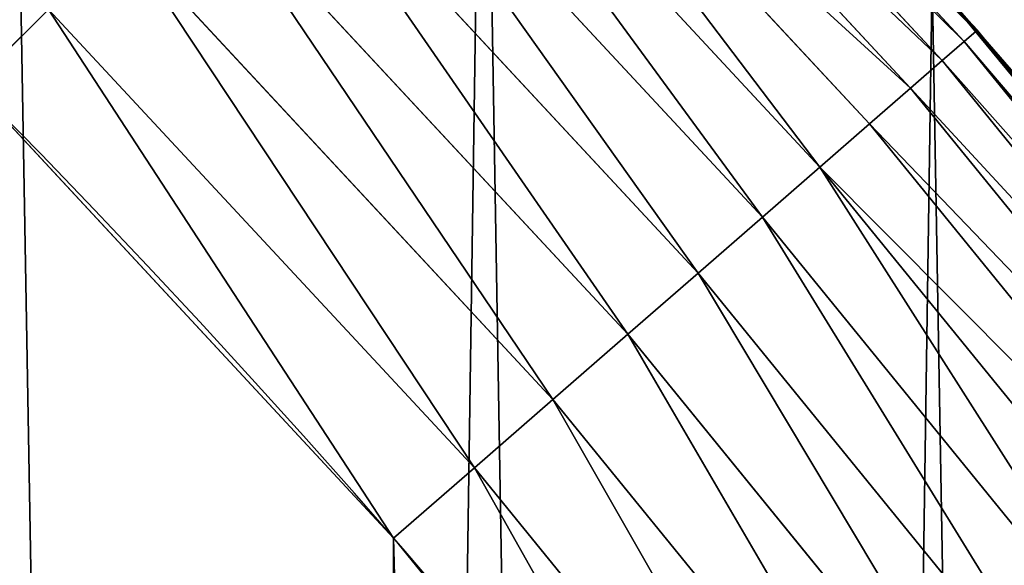
# Model space of a CAD drawing. Extents: x 2187 to 3984, y -10 to 639.
# Drawn here: x 3906 to 3928, y 369 to 381 of the extents above; entities that cross this region are included whole.
import ezdxf

# ---------------------------------------------------------------- set-up
doc = ezdxf.new("R2010")
doc.units = 0
doc.header["$LTSCALE"] = 25.4
doc.layers.get('0').update_dxf_attribs({"color": 13, "linetype": 'CONTINUOUS'})

msp = doc.modelspace()

# ---------------------------------------------------------------- linework, layer by layer
at = {"color": 0}
for p, q in [((3927.815806955872, 380.6119537129802, 442.4347560120629), (3917.581570998134, 391.6267760433385, 442.4347560120629)), ((3927.815806955872, 380.6119537129802, 442.4347560120629), (3917.581570998134, 391.6267760433385, 442.4347560120629)), ((3927.551014060997, 380.3816008592948, 444.8444954211096), (3917.332410842632, 391.3795981088724, 444.8444954211096)), ((3927.551014060997, 380.3816008592948, 444.8444954211096), (3917.332410842632, 391.3795981088724, 444.8444954211096)), ((3927.058181290268, 379.9528679237651, 447.1904813813707), (3916.868673740283, 390.9195503180749, 447.1904813813707)), ((3927.058181290268, 379.9528679237651, 447.1904813813707), (3916.868673740283, 390.9195503180749, 447.1904813813707)), ((3926.345230988737, 379.332646839014, 449.4350018913004), (3916.19781431983, 390.2540279935691, 449.4350018913004)), ((3926.345230988737, 379.332646839014, 449.4350018913004), (3916.19781431983, 390.2540279935691, 449.4350018913004)), ((3925.423623916746, 378.5309077322664, 451.5419760184574), (3915.330616725732, 389.3937294853631, 451.5419760184574)), ((3925.423623916746, 378.5309077322664, 451.5419760184574), (3915.330616725732, 389.3937294853631, 451.5419760184574)), ((3924.30817501689, 377.5605386544121, 453.4775339047579), (3914.281021261795, 388.352484193645, 453.4775339047579)), ((3924.30817501689, 377.5605386544121, 453.4775339047579), (3914.281021261795, 388.352484193645, 453.4775339047579)), ((3923.016815262046, 376.4371384030419, 455.2105612284469), (3913.065900299128, 387.147030259519, 455.2105612284469)), ((3923.016815262046, 376.4371384030419, 455.2105612284469), (3913.065900299128, 387.147030259519, 455.2105612284469)), ((3921.570303412881, 375.1787657699593, 456.7131993704971), (3911.704787050809, 385.7967454974345, 456.7131993704971)), ((3921.570303412881, 375.1787657699593, 456.7131993704971), (3911.704787050809, 385.7967454974345, 456.7131993704971)), ((3919.99189231831, 373.8056492439456, 457.9612932452021), (3910.219561573151, 384.3233358945101, 457.9612932452021)), ((3919.99189231831, 373.8056492439456, 457.9612932452021), (3910.219561573151, 384.3233358945101, 457.9612932452021)), ((3918.306955123213, 372.3398618354311, 458.9347795960336), (3908.634099041229, 382.7504866842375, 458.9347795960336)), ((3918.306955123213, 372.3398618354311, 458.9347795960336), (3908.634099041229, 382.7504866842375, 458.9347795960336)), ((3927.848303397844, 380.6402235355004, 440), (3927.222810905488, 381.313423635706, 440)), ((3932.434015858737, 375.0067886806151, 440), (3927.222810905488, 381.313423635706, 440)), ((3906.973885952592, 381.1034816035291, 459.6180095148613), (3905.265610428839, 379.4087964536992, 459.9999999999999)), ((3906.973885952592, 381.1034816035291, 459.6180095148613), (3905.265610428839, 379.4087964536992, 459.9999999999999)), ((3906.973885952592, 381.1034816035291, 459.6180095148613), (3916.542577392103, 370.8049662502119, 459.6180095148613)), ((3906.973885952592, 381.1034816035291, 459.6180095148613), (3916.542577392103, 370.8049662502119, 459.6180095148613)), ((3927.815806955872, 380.6119537129802, 442.4347560120629), (3927.551014060997, 380.3816008592948, 444.8444954211096)), ((3927.815806955872, 380.6119537129802, 442.4347560120629), (3927.551014060997, 380.3816008592948, 444.8444954211096)), ((3927.848303397844, 380.6402235355004, 440), (3927.815806955872, 380.6119537129802, 442.4347560120629)), ((3927.848303397844, 380.6402235355004, 440), (3927.815806955872, 380.6119537129802, 442.4347560120629)), ((3937.307726780529, 368.9513639058334, 442.4347560120629), (3927.815806955872, 380.6119537129802, 442.4347560120629)), ((3937.307726780529, 368.9513639058334, 442.4347560120629), (3927.815806955872, 380.6119537129802, 442.4347560120629)), ((3932.434015858737, 375.0067886806151, 440), (3927.848303397844, 380.6402235355004, 440)), ((3927.551014060997, 380.3816008592948, 444.8444954211096), (3927.058181290268, 379.9528679237651, 447.1904813813707)), ((3927.551014060997, 380.3816008592948, 444.8444954211096), (3927.058181290268, 379.9528679237651, 447.1904813813707)), ((3937.028435030111, 368.7388225392122, 444.8444954211096), (3927.551014060997, 380.3816008592948, 444.8444954211096)), ((3937.028435030111, 368.7388225392122, 444.8444954211096), (3927.551014060997, 380.3816008592948, 444.8444954211096)), ((3927.058181290268, 379.9528679237651, 447.1904813813707), (3926.345230988737, 379.332646839014, 449.4350018913004)), ((3927.058181290268, 379.9528679237651, 447.1904813813707), (3926.345230988737, 379.332646839014, 449.4350018913004)), ((3936.508616976587, 368.3432403591993, 447.1904813813707), (3927.058181290268, 379.9528679237651, 447.1904813813707)), ((3936.508616976587, 368.3432403591993, 447.1904813813707), (3927.058181290268, 379.9528679237651, 447.1904813813707)), ((3926.345230988737, 379.332646839014, 449.4350018913004), (3925.423623916746, 378.5309077322664, 451.5419760184574)), ((3926.345230988737, 379.332646839014, 449.4350018913004), (3925.423623916746, 378.5309077322664, 451.5419760184574)), ((3935.756628756621, 367.7709763961062, 449.4350018913004), (3926.345230988737, 379.332646839014, 449.4350018913004)), ((3935.756628756621, 367.7709763961062, 449.4350018913004), (3926.345230988737, 379.332646839014, 449.4350018913004)), ((3925.423623916746, 378.5309077322664, 451.5419760184574), (3924.30817501689, 377.5605386544121, 453.4775339047579)), ((3925.423623916746, 378.5309077322664, 451.5419760184574), (3924.30817501689, 377.5605386544121, 453.4775339047579)), ((3934.784558669708, 367.0312298607574, 451.5419760184574), (3925.423623916746, 378.5309077322664, 451.5419760184574)), ((3934.784558669708, 367.0312298607574, 451.5419760184574), (3925.423623916746, 378.5309077322664, 451.5419760184574)), ((3924.30817501689, 377.5605386544121, 453.4775339047579), (3923.016815262046, 376.4371384030419, 455.2105612284469)), ((3924.30817501689, 377.5605386544121, 453.4775339047579), (3923.016815262046, 376.4371384030419, 455.2105612284469)), ((3933.608032857371, 366.1358922661326, 453.4775339047579), (3924.30817501689, 377.5605386544121, 453.4775339047579)), ((3933.608032857371, 366.1358922661326, 453.4775339047579), (3924.30817501689, 377.5605386544121, 453.4775339047579)), ((3923.016815262046, 376.4371384030419, 455.2105612284469), (3921.570303412881, 375.1787657699593, 456.7131993704971)), ((3923.016815262046, 376.4371384030419, 455.2105612284469), (3921.570303412881, 375.1787657699593, 456.7131993704971)), ((3932.24596411107, 365.0993562698618, 455.2105612284469), (3923.016815262046, 376.4371384030419, 455.2105612284469)), ((3932.24596411107, 365.0993562698618, 455.2105612284469), (3923.016815262046, 376.4371384030419, 455.2105612284469)), ((3921.570303412881, 375.1787657699593, 456.7131993704971), (3919.99189231831, 373.8056492439456, 457.9612932452021)), ((3921.570303412881, 375.1787657699593, 456.7131993704971), (3919.99189231831, 373.8056492439456, 457.9612932452021)), ((3930.72024784687, 363.9382843105845, 456.7131993704971), (3921.570303412881, 375.1787657699593, 456.7131993704971)), ((3930.72024784687, 363.9382843105845, 456.7131993704971), (3921.570303412881, 375.1787657699593, 456.7131993704971)), ((3919.99189231831, 373.8056492439456, 457.9612932452021), (3918.306955123213, 372.3398618354311, 458.9347795960336)), ((3919.99189231831, 373.8056492439456, 457.9612932452021), (3918.306955123213, 372.3398618354311, 458.9347795960336)), ((3929.055410134014, 362.671340757252, 457.9612932452021), (3919.99189231831, 373.8056492439456, 457.9612932452021)), ((3929.055410134014, 362.671340757252, 457.9612932452021), (3919.99189231831, 373.8056492439456, 457.9612932452021)), ((3918.306955123213, 372.3398618354311, 458.9347795960336), (3916.542577392103, 370.8049662502119, 459.6180095148613)), ((3918.306955123213, 372.3398618354311, 458.9347795960336), (3916.542577392103, 370.8049662502119, 459.6180095148613)), ((3927.278213435487, 361.3188918772108, 458.9347795960336), (3918.306955123213, 372.3398618354311, 458.9347795960336)), ((3927.278213435487, 361.3188918772108, 458.9347795960336), (3918.306955123213, 372.3398618354311, 458.9347795960336)), ((3916.542577392103, 370.8049662502119, 459.6180095148613), (3914.727121705519, 369.225636116214, 459.9999999999999)), ((3916.542577392103, 370.8049662502119, 459.6180095148613), (3914.727121705519, 369.225636116214, 459.9999999999999)), ((3916.542577392103, 370.8049662502119, 459.6180095148613), (3925.417226398221, 359.9026784460184, 459.6180095148613)), ((3916.542577392103, 370.8049662502119, 459.6180095148613), (3925.417226398221, 359.9026784460184, 459.6180095148613))]:
    msp.add_line(p, q, dxfattribs=at)
at = {"color": 32}
msp.add_arc((3754.464681371949, 229.8075807831887), 229.8001152746743, 239.771179569038, 59.77117956903879, dxfattribs=at)
msp.add_arc((3754.464681371949, 229.8075807831887), 229.8001152746743, 239.771179569038, 59.77117956903879, dxfattribs=at)
msp.add_arc((3754.464681371949, 229.8075807831887), 229.8001152746743, 239.771179569038, 59.77117956903879, dxfattribs=at)
msp.add_arc((3754.464681371949, 229.8075807831887), 229.8001152746743, 239.771179569038, 59.77117956903879, dxfattribs=at)
msp.add_arc((3754.464681371949, 229.8075807831887), 229.8001152746743, 239.771179569038, 59.77117956903879, dxfattribs=at)
msp.add_arc((3754.464681371949, 229.8075807831887), 229.8001152746743, 239.771179569038, 59.77117956903879, dxfattribs=at)
msp.add_arc((3754.464681371949, 229.8075807831887), 229.8001152746743, 239.771179569038, 59.77117956903879, dxfattribs=at)
msp.add_arc((3754.464681371949, 229.8075807831887), 229.8001152746743, 239.771179569038, 59.77117956903879, dxfattribs=at)
msp.add_arc((3754.464681371949, 229.8075807831887), 229.8001152746743, 239.771179569038, 59.77117956903879, dxfattribs=at)
msp.add_arc((3754.464681371949, 229.8075807831887), 229.8001152746743, 239.771179569038, 59.77117956903879, dxfattribs=at)
msp.add_arc((3754.464681371949, 229.8075807831887), 229.8001152746743, 239.771179569038, 59.77117956903879, dxfattribs=at)
msp.add_arc((3754.464681371949, 229.8075807831887), 229.8001152746743, 239.771179569038, 59.77117956903879, dxfattribs=at)
msp.add_arc((3754.464681371949, 229.8075807831887), 229.8001152746743, 239.771179569038, 59.77117956903879, dxfattribs=at)
msp.add_arc((3754.464681371949, 229.8075807831887), 229.8001152746743, 239.771179569038, 59.77117956903879, dxfattribs=at)
msp.add_arc((3754.464681371949, 229.8075807831887), 229.8001152746743, 239.771179569038, 59.77117956903879, dxfattribs=at)
msp.add_arc((3754.464681371949, 229.8075807831887), 229.8001152746743, 239.771179569038, 59.77117956903879, dxfattribs=at)
msp.add_arc((3754.464681371949, 229.8075807831887), 229.8001152746743, 239.771179569038, 59.77117956903879, dxfattribs=at)
msp.add_arc((3754.464681371949, 229.8075807831887), 229.8001152746743, 239.771179569038, 59.77117956903879, dxfattribs=at)
msp.add_arc((3754.464681371949, 229.8075807831887), 229.8001152746743, 239.771179569038, 59.77117956903879, dxfattribs=at)
msp.add_arc((3754.464681371949, 229.8075807831887), 229.8001152746743, 239.771179569038, 59.77117956903879, dxfattribs=at)
msp.add_arc((3754.464681371949, 229.8075807831887), 229.8001152746743, 239.771179569038, 59.77117956903879, dxfattribs=at)
msp.add_arc((3754.464681371949, 229.8075807831887), 229.8001152746743, 239.771179569038, 59.77117956903879, dxfattribs=at)
msp.add_arc((3754.464681371949, 229.8075807831887), 229.8001152746743, 239.771179569038, 59.77117956903879, dxfattribs=at)
msp.add_arc((3754.464681371949, 229.8075807831887), 229.8001152746743, 239.771179569038, 59.77117956903879, dxfattribs=at)
msp.add_arc((3754.464681371949, 229.8075807831887), 229.8001152746743, 239.771179569038, 59.77117956903879, dxfattribs=at)
msp.add_arc((3754.464681371949, 229.8075807831887), 229.8001152746743, 239.771179569038, 59.77117956903879, dxfattribs=at)
msp.add_arc((3754.464681371949, 229.8075807831887), 229.8001152746743, 239.771179569038, 59.77117956903879, dxfattribs=at)
msp.add_arc((3754.464681371949, 229.8075807831887), 229.8001152746743, 239.771179569038, 59.77117956903879, dxfattribs=at)
msp.add_arc((3754.464681371949, 229.8075807831887), 229.8001152746743, 239.771179569038, 59.77117956903879, dxfattribs=at)
msp.add_arc((3754.464681371949, 229.8075807831887), 229.8001152746743, 239.771179569038, 59.77117956903879, dxfattribs=at)
msp.add_arc((3754.464681371949, 229.8075807831887), 229.8001152746743, 239.771179569038, 59.77117956903879, dxfattribs=at)
msp.add_arc((3754.464681371949, 229.8075807831887), 229.8001152746743, 239.771179569038, 59.77117956903879, dxfattribs=at)
msp.add_arc((3754.464681371949, 229.8075807831887), 229.8001152746743, 239.771179569038, 59.77117956903879, dxfattribs=at)
msp.add_arc((3754.464681371949, 229.8075807831887), 229.8001152746743, 239.771179569038, 59.77117956903879, dxfattribs=at)
msp.add_arc((3754.464681371949, 229.8075807831887), 229.8001152746743, 239.771179569038, 59.77117956903879, dxfattribs=at)
msp.add_arc((3754.464681371949, 229.8075807831887), 229.8001152746743, 239.771179569038, 59.77117956903879, dxfattribs=at)
msp.add_arc((3754.464681371949, 229.8075807831887), 229.8001152746743, 239.771179569038, 59.77117956903879, dxfattribs=at)
msp.add_arc((3754.464681371949, 229.8075807831887), 229.8001152746743, 239.771179569038, 59.77117956903879, dxfattribs=at)
msp.add_arc((3754.464681371949, 229.8075807831887), 229.8001152746743, 239.771179569038, 59.77117956903879, dxfattribs=at)
msp.add_arc((3754.464681371949, 229.8075807831887), 229.8001152746743, 239.771179569038, 59.77117956903879, dxfattribs=at)
msp.add_arc((3754.464681371949, 229.8075807831887), 229.8001152746743, 239.771179569038, 59.77117956903879, dxfattribs=at)
msp.add_arc((3754.464681371949, 229.8075807831887), 229.8001152746743, 239.771179569038, 59.77117956903879, dxfattribs=at)
msp.add_arc((3754.464681371949, 229.8075807831887), 229.8001152746743, 239.771179569038, 59.77117956903879, dxfattribs=at)
msp.add_arc((3754.464681371949, 229.8075807831887), 229.8001152746743, 239.771179569038, 59.77117956903879, dxfattribs=at)
msp.add_arc((3754.464681371949, 229.8075807831887), 229.8001152746743, 239.771179569038, 59.77117956903879, dxfattribs=at)
msp.add_arc((3754.464681371949, 229.8075807831887), 229.8001152746743, 239.771179569038, 59.77117956903879, dxfattribs=at)
msp.add_arc((3754.464681371949, 229.8075807831887), 229.8001152746743, 239.771179569038, 59.77117956903879, dxfattribs=at)
msp.add_arc((3754.464681371949, 229.8075807831887), 229.8001152746743, 239.771179569038, 59.77117956903879, dxfattribs=at)
msp.add_arc((3754.464681371949, 229.8075807831887), 229.8001152746743, 239.771179569038, 59.77117956903879, dxfattribs=at)
at = {"color": 0}
for centre, radius, start, end in [((3754.464681371949, 229.8075807831887), 229.8001152746743, 239.771179569038, 59.77117956903879), ((3754.464681371949, 229.8075807831887, 459.9999999999999), 212.4180875879361, 239.7711795690379, 59.771179569039)]:
    msp.add_arc(centre, radius, start, end, dxfattribs=at)
at = {"color": 9}
msp.add_arc((3754.464681371949, 229.8075807831887, 459.9999999999999), 212.4180875879361, 239.7711795690379, 59.771179569039, dxfattribs=at)
msp.add_arc((3754.464681371949, 229.8075807831887, 459.9999999999999), 212.4180875879361, 239.7711795690379, 59.771179569039, dxfattribs=at)
msp.add_arc((3754.464681371949, 229.8075807831887, 459.9999999999999), 212.4180875879361, 239.7711795690379, 59.771179569039, dxfattribs=at)
msp.add_arc((3754.464681371949, 229.8075807831887, 459.9999999999999), 212.4180875879361, 239.7711795690379, 59.771179569039, dxfattribs=at)
msp.add_arc((3754.464681371949, 229.8075807831887, 459.9999999999999), 212.4180875879361, 239.7711795690379, 59.771179569039, dxfattribs=at)
msp.add_arc((3754.464681371949, 229.8075807831887, 459.9999999999999), 212.4180875879361, 239.7711795690379, 59.771179569039, dxfattribs=at)
msp.add_arc((3754.464681371949, 229.8075807831887, 459.9999999999999), 212.4180875879361, 239.7711795690379, 59.771179569039, dxfattribs=at)
msp.add_arc((3754.464681371949, 229.8075807831887, 459.9999999999999), 212.4180875879361, 239.7711795690379, 59.771179569039, dxfattribs=at)
msp.add_arc((3754.464681371949, 229.8075807831887, 459.9999999999999), 212.4180875879361, 239.7711795690379, 59.771179569039, dxfattribs=at)
msp.add_arc((3754.464681371949, 229.8075807831887, 459.9999999999999), 212.4180875879361, 239.7711795690379, 59.771179569039, dxfattribs=at)
msp.add_arc((3754.464681371949, 229.8075807831887, 459.9999999999999), 212.4180875879361, 239.7711795690379, 59.771179569039, dxfattribs=at)
msp.add_arc((3754.464681371949, 229.8075807831887, 459.9999999999999), 212.4180875879361, 239.7711795690379, 59.771179569039, dxfattribs=at)
msp.add_arc((3754.464681371949, 229.8075807831887, 459.9999999999999), 212.4180875879361, 239.7711795690379, 59.771179569039, dxfattribs=at)
msp.add_arc((3754.464681371949, 229.8075807831887, 459.9999999999999), 212.4180875879361, 239.7711795690379, 59.771179569039, dxfattribs=at)
msp.add_arc((3754.464681371949, 229.8075807831887, 459.9999999999999), 212.4180875879361, 239.7711795690379, 59.771179569039, dxfattribs=at)
msp.add_arc((3754.464681371949, 229.8075807831887, 459.9999999999999), 212.4180875879361, 239.7711795690379, 59.771179569039, dxfattribs=at)
msp.add_arc((3754.464681371949, 229.8075807831887, 459.9999999999999), 212.4180875879361, 239.7711795690379, 59.771179569039, dxfattribs=at)
msp.add_arc((3754.464681371949, 229.8075807831887, 459.9999999999999), 212.4180875879361, 239.7711795690379, 59.771179569039, dxfattribs=at)
msp.add_arc((3754.464681371949, 229.8075807831887, 459.9999999999999), 212.4180875879361, 239.7711795690379, 59.771179569039, dxfattribs=at)
msp.add_arc((3754.464681371949, 229.8075807831887, 459.9999999999999), 212.4180875879361, 239.7711795690379, 59.771179569039, dxfattribs=at)
msp.add_arc((3754.464681371949, 229.8075807831887, 459.9999999999999), 212.4180875879361, 239.7711795690379, 59.771179569039, dxfattribs=at)
msp.add_arc((3754.464681371949, 229.8075807831887, 459.9999999999999), 212.4180875879361, 239.7711795690379, 59.771179569039, dxfattribs=at)
msp.add_arc((3754.464681371949, 229.8075807831887, 459.9999999999999), 212.4180875879361, 239.7711795690379, 59.771179569039, dxfattribs=at)
msp.add_arc((3754.464681371949, 229.8075807831887, 459.9999999999999), 212.4180875879361, 239.7711795690379, 59.771179569039, dxfattribs=at)
msp.add_arc((3754.464681371949, 229.8075807831887, 459.9999999999999), 212.4180875879361, 239.7711795690379, 59.771179569039, dxfattribs=at)
msp.add_arc((3754.464681371949, 229.8075807831887, 459.9999999999999), 212.4180875879361, 239.7711795690379, 59.771179569039, dxfattribs=at)
msp.add_arc((3754.464681371949, 229.8075807831887, 459.9999999999999), 212.4180875879361, 239.7711795690379, 59.771179569039, dxfattribs=at)
msp.add_arc((3754.464681371949, 229.8075807831887, 459.9999999999999), 212.4180875879361, 239.7711795690379, 59.771179569039, dxfattribs=at)
msp.add_arc((3754.464681371949, 229.8075807831887, 459.9999999999999), 212.4180875879361, 239.7711795690379, 59.771179569039, dxfattribs=at)
msp.add_arc((3754.464681371949, 229.8075807831887, 459.9999999999999), 212.4180875879361, 239.7711795690379, 59.771179569039, dxfattribs=at)
msp.add_arc((3754.464681371949, 229.8075807831887, 459.9999999999999), 212.4180875879361, 239.7711795690379, 59.771179569039, dxfattribs=at)
msp.add_arc((3754.464681371949, 229.8075807831887, 459.9999999999999), 212.4180875879361, 239.7711795690379, 59.771179569039, dxfattribs=at)
msp.add_arc((3754.464681371949, 229.8075807831887, 459.9999999999999), 212.4180875879361, 239.7711795690379, 59.771179569039, dxfattribs=at)
msp.add_arc((3754.464681371949, 229.8075807831887, 459.9999999999999), 212.4180875879361, 239.7711795690379, 59.771179569039, dxfattribs=at)
msp.add_arc((3754.464681371949, 229.8075807831887, 459.9999999999999), 212.4180875879361, 239.7711795690379, 59.771179569039, dxfattribs=at)
msp.add_arc((3754.464681371949, 229.8075807831887, 459.9999999999999), 212.4180875879361, 239.7711795690379, 59.771179569039, dxfattribs=at)
msp.add_arc((3754.464681371949, 229.8075807831887, 459.9999999999999), 212.4180875879361, 239.7711795690379, 59.771179569039, dxfattribs=at)
msp.add_arc((3754.464681371949, 229.8075807831887, 459.9999999999999), 212.4180875879361, 239.7711795690379, 59.771179569039, dxfattribs=at)
msp.add_arc((3754.464681371949, 229.8075807831887, 459.9999999999999), 212.4180875879361, 239.7711795690379, 59.771179569039, dxfattribs=at)
msp.add_arc((3754.464681371949, 229.8075807831887, 459.9999999999999), 212.4180875879361, 239.7711795690379, 59.771179569039, dxfattribs=at)
msp.add_arc((3754.464681371949, 229.8075807831887, 459.9999999999999), 212.4180875879361, 239.7711795690379, 59.771179569039, dxfattribs=at)
msp.add_arc((3754.464681371949, 229.8075807831887, 459.9999999999999), 212.4180875879361, 239.7711795690379, 59.771179569039, dxfattribs=at)
msp.add_arc((3754.464681371949, 229.8075807831887, 459.9999999999999), 212.4180875879361, 239.7711795690379, 59.771179569039, dxfattribs=at)
msp.add_arc((3754.464681371949, 229.8075807831887, 459.9999999999999), 212.4180875879361, 239.7711795690379, 59.771179569039, dxfattribs=at)
msp.add_arc((3754.464681371949, 229.8075807831887, 459.9999999999999), 212.4180875879361, 239.7711795690379, 59.771179569039, dxfattribs=at)
msp.add_arc((3754.464681371949, 229.8075807831887, 459.9999999999999), 212.4180875879361, 239.7711795690379, 59.771179569039, dxfattribs=at)
msp.add_arc((3754.464681371949, 229.8075807831887, 459.9999999999999), 212.4180875879361, 239.7711795690379, 59.771179569039, dxfattribs=at)
msp.add_arc((3754.464681371949, 229.8075807831887, 459.9999999999999), 212.4180875879361, 239.7711795690379, 59.771179569039, dxfattribs=at)

# ---------------------------------------------------------------- meshes
at = {"color": 0}
mesh = msp.add_polyface(dxfattribs=at)
corners = [(2200.848845892908, 252.1760497435496), (2200.219280990652, 222.7222151098075), (2200.061799867634, 237.4592268871993), (2201.320642138247, 208.0255719538462), (2202.577184925538, 266.812209096993), (2203.361357581227, 193.429689078464), (2205.239714849708, 281.3075618292995), (2206.3330415821, 178.9945440972019), (2208.825494758852, 295.6025434268493), (2210.223482853884, 164.7794541171179), (2213.319789914173, 309.6384127439935), (2215.016694738898, 150.8428319920668), (2218.704132292855, 323.3574933830238), (2220.692980901363, 137.2419462917564), (2224.956396477128, 336.7034106988604), (2227.229016263879, 124.0326859729102), (2232.050890572351, 349.6213234545629), (2234.597942855166, 111.2693307195562), (2239.958461780524, 362.0581491757342), (2242.769480175229, 99.00432789616116), (2248.646616195381, 373.9627822777953), (2251.710049624435, 87.2880770301613), (2258.07965232683, 385.2863040697941), (2261.382912485166, 76.16872270949294), (2268.218807806028, 395.982183771799), (2271.748320889109, 65.69195674615378), (2279.022418668266, 406.0064697198561), (2282.763681149757, 55.90083041874637), (2290.446090559146, 415.3179699728017), (2294.38372878901, 46.83557756554031), (2302.442881160499, 423.8784215787867), (2306.560714538628, 38.53344925499977), (2314.963493086438, 431.65264780595), (2319.244600552212, 31.02856071315378), (2318.085321403912, 433.6328301103885), (2320.194685661134, 434.8317445993059), (2332.383266021444, 24.35175113681422), (2349.789913537813, 451.3325429351501), (2345.922721351677, 18.5304569687016), (2359.807330016756, 13.58859915521618), (2379.46162781114, 467.0434334784576), (2373.980037181436, 9.546484850138754), (2388.382604151943, 6.420723968180041), (2409.466653448354, 482.1079993896208), (2402.955847691252, 4.22416093127752), (2417.639883215711, 2.965821888110991), (2439.790913962244, 496.5191733135868), (2432.374370873631, 2.650877623721419), (2447.098763494691, 3.280622311646973), (2470.420183100514, 510.2701944260884), (2461.752555391239, 4.852468195884952), (2476.275530989141, 7.359956224536898), (2501.340091519836, 523.3546116054036), (2490.608012266497, 10.79278259143925), (2504.691103983433, 15.13684107671101), (2532.53613352704, 535.766286458809), (2518.46693569527, 20.37428101223842), (2531.878899554596, 26.4835806338992), (2544.871882925056, 33.43963551910769), (2563.993673884272, 547.4993962023393), (2547.210451679393, 34.78592925938377), (2550.28039250249, 36.5416265400813), (2551.986041964599, 37.5104773875526), (2675.245230104387, 97.46914327176012), (2595.697954675026, 558.5484363924489), (2627.634102227499, 568.9082235084165), (2659.787134092496, 578.573897384039), (2692.141966072209, 587.5409234878052), (2810.4196389497, 142.9810795272781), (2724.683419296821, 595.8050950501631), (2757.396227345435, 603.362535037091), (2790.265043408169, 610.2096979689437), (2823.27444748591, 616.3433715838039), (2950.336514895362, 170.4516870643094), (2856.408953624425, 621.7606783444509), (2889.653017179345, 626.4590767883252), (2922.991042108844, 630.4363627198077), (2956.40738829028, 633.6906702443387), (3092.642016370937, 179.4244627012097), (2989.88637885752, 636.2204726437378), (3023.412307555628, 638.0245830924384), (3056.969446109194, 639.1021552143136), (3090.542051601115, 639.4526834797172), (3124.114373858166, 639.0760034426278), (3234.901256791653, 169.745879759098), (3157.670662839972, 637.9722918178511), (3191.195176028003, 636.142066398041), (3224.672185810924, 633.5861858108692), (3258.085986863042, 630.3058491161371), (3374.680141112196, 141.5815414755305), (3291.420903512267, 626.3025952432941), (3324.661297094159, 621.5783022694629), (3357.791573288574, 616.13518653833), (3390.796189435639, 609.9758016204318), (3509.627121243381, 95.39962183287953), (3423.659661827275, 603.1030371151119), (3456.366572971289, 595.5201172949786), (3488.901578824266, 587.2305995932036), (3521.249415990028, 578.2383729346423), (3632.56639787139, 34.8405840449465), (3553.394908880267, 568.5476559113669), (3585.322976834003, 558.1629948035938), (3617.01864119246, 547.0892614468299), (3648.467032326194, 535.3316509463087), (3637.371728466466, 32.06907164514431), (3638.770750956428, 31.25530191119408), (3651.729744729603, 24.25071329064602), (3679.653396610861, 522.8956792397961), (3665.110898394016, 18.09080193043465), (3678.85922591901, 12.80088022763591), (3692.918232477782, 8.402685605211238), (3710.563103348842, 509.7871805098184), (3707.230146596731, 4.914291188273611), (3721.736157550847, 2.350031537741208), (3741.181651632936, 496.0123044466752), (3736.376657029589, 0.7204437465497504), (3751.091484080225, 0.03222414047833109), (3771.494677149392, 481.5775133633325), (3765.82017232208, 0.2882007615113279), (3780.502198415877, 1.487321746806162), (3801.487958916669, 466.4895791637558), (3795.077230767109, 3.6246596510235), (3809.485377441512, 6.691431694257269), (3831.145117568284, 450.7568047390723), (3823.667432273864, 10.67503585236131), (3837.565118158815, 15.55910264136966), (3860.092639962409, 434.5832602907832), (3851.121326524024, 21.32356238321706), (3864.280352001516, 27.94472767635189), (3870.158611787467, 428.3598596551847), (3876.988121333002, 35.39539073234871), (3882.642194384294, 420.5393771314217), (3889.192415568493, 43.64493517854859), (3894.599068086164, 411.9351367446214), (3900.843084645164, 52.65946186730012), (3905.980099534291, 402.5824951641378), (3911.892253464715, 62.40192817482941), (3916.738521629235, 392.5198844003595), (3922.29451862243, 72.83230021732624), (3926.830125706932, 381.7886538793388), (3932.007134979493, 83.90771735876037), (3936.213443201586, 370.4329005291281), (3940.990191311946, 95.5826683344282), (3944.849916048893, 358.4992875760447), (3949.20677431446, 107.8091782665013), (3952.704055129409, 346.0368527954653), (3956.623120285026, 120.5370058030906), (3959.743586100944, 333.0968070050864), (3963.208753867249, 133.7138495707381), (3965.939582020759, 319.7323236286921), (3968.936613280125, 147.2855630919782), (3971.266582212584, 305.9983201951492), (3973.783161520706, 161.1963772848288), (3975.702696889993, 291.9512326704998), (3977.728483082687, 175.3891296299114), (3979.229697106232, 277.648783550474), (3980.756365793506, 189.8054990635038), (3981.833089660877, 263.1497446663715), (3982.854367433621, 204.3862456313018), (3983.50217665549, 248.5136956790015), (3984.013866864275, 219.0714539180984), (3984.230099453595, 233.8007792530756)]
mesh.append_faces([[corners[k] for k in face] for face in [(0, 1, 2), (160, 159, 161)]], dxfattribs={"vtx0": -1, "color": 0})
mesh.append_faces([[corners[k] for k in face] for face in [(1, 0, 3), (3, 4, 5), (5, 6, 7), (7, 8, 9), (9, 10, 11), (11, 12, 13), (13, 14, 15), (15, 16, 17), (17, 18, 19), (19, 20, 21), (21, 22, 23), (23, 24, 25), (25, 26, 27), (27, 28, 29), (29, 30, 31), (31, 32, 33), (33, 35, 36), (36, 37, 38), (38, 37, 39), (39, 40, 41), (41, 40, 42), (42, 43, 44), (44, 43, 45), (45, 46, 47), (47, 46, 48), (48, 49, 50), (50, 49, 51), (51, 52, 53), (53, 52, 54), (54, 55, 56), (56, 55, 57), (57, 55, 58), (58, 59, 60), (60, 59, 61), (61, 59, 62), (62, 59, 63), (63, 67, 68), (68, 72, 73), (73, 77, 78), (78, 83, 84), (84, 88, 89), (89, 93, 94), (94, 98, 99), (99, 103, 104), (104, 103, 105), (105, 103, 106), (106, 107, 108), (108, 107, 109), (109, 107, 110), (110, 111, 112), (112, 111, 113), (113, 114, 115), (115, 114, 116), (116, 117, 118), (118, 117, 119), (119, 120, 121), (121, 120, 122), (122, 123, 124), (124, 123, 125), (125, 126, 127), (127, 126, 128), (128, 129, 130), (130, 131, 132), (132, 133, 134), (134, 135, 136), (136, 137, 138), (138, 139, 140), (140, 141, 142), (142, 143, 144), (144, 145, 146), (146, 147, 148), (148, 149, 150), (150, 151, 152), (152, 153, 154), (154, 155, 156), (156, 157, 158), (158, 159, 160)]], dxfattribs={"vtx0": -1, "vtx1": -1, "color": 0})
mesh.append_faces([[corners[k] for k in face] for face in [(3, 0, 4), (5, 4, 6), (7, 6, 8), (9, 8, 10), (11, 10, 12), (13, 12, 14), (15, 14, 16), (17, 16, 18), (19, 18, 20), (21, 20, 22), (23, 22, 24), (25, 24, 26), (27, 26, 28), (29, 28, 30), (31, 30, 32), (33, 32, 34), (33, 34, 35), (36, 35, 37), (39, 37, 40), (42, 40, 43), (45, 43, 46), (48, 46, 49), (51, 49, 52), (54, 52, 55), (58, 55, 59), (63, 59, 64), (63, 64, 65), (63, 65, 66), (63, 66, 67), (68, 67, 69), (68, 69, 70), (68, 70, 71), (68, 71, 72), (73, 72, 74), (73, 74, 75), (73, 75, 76), (73, 76, 77), (78, 77, 79), (78, 79, 80), (78, 80, 81), (78, 81, 82), (78, 82, 83), (84, 83, 85), (84, 85, 86), (84, 86, 87), (84, 87, 88), (89, 88, 90), (89, 90, 91), (89, 91, 92), (89, 92, 93), (94, 93, 95), (94, 95, 96), (94, 96, 97), (94, 97, 98), (99, 98, 100), (99, 100, 101), (99, 101, 102), (99, 102, 103), (106, 103, 107), (110, 107, 111), (113, 111, 114), (116, 114, 117), (119, 117, 120), (122, 120, 123), (125, 123, 126), (128, 126, 129), (130, 129, 131), (132, 131, 133), (134, 133, 135), (136, 135, 137), (138, 137, 139), (140, 139, 141), (142, 141, 143), (144, 143, 145), (146, 145, 147), (148, 147, 149), (150, 149, 151), (152, 151, 153), (154, 153, 155), (156, 155, 157), (158, 157, 159)]], dxfattribs={"vtx0": -1, "vtx2": -1, "color": 0})
mesh = msp.add_polyface(dxfattribs=at)
corners = [(3712.192273604231, 21.63820869392762, 459.9999999999999), (3733.87849483703, 480.2378241957721, 459.9999999999999), (3725.897710418664, 19.3191675508407, 459.9999999999999), (3739.7254753884, 17.9014701079839, 459.9999999999999), (3763.851584777406, 465.9649073872302, 459.9999999999999), (3753.61635590096, 17.39118716345495, 459.9999999999999), (3767.510869073423, 17.79050382717061, 459.9999999999999), (3793.508516630997, 451.0461719237269, 459.9999999999999), (3781.349516467263, 19.09771016385477, 459.9999999999999), (3795.073038869789, 21.3072085153065, 459.9999999999999), (3822.83219906688, 435.4903027157485, 459.9999999999999), (3808.6226700512, 24.40953747036755, 459.9999999999999), (3821.940388410599, 28.39141238017646, 459.9999999999999), (3834.969165433403, 33.23578224505522, 459.9999999999999), (3851.284870838027, 419.5932409465994, 459.9999999999999), (3847.653209896185, 38.92190272953329, 459.9999999999999), (3859.938206773261, 45.42542499273245, 459.9999999999999), (3861.409408112833, 413.3446006725009, 459.9999999999999), (3871.771549821974, 52.71849995389373, 459.9999999999999), (3873.18226352291, 405.9540528532949, 459.9999999999999), (3883.102566850714, 60.76989754637551, 459.9999999999999), (3884.448610542832, 397.8124083680331, 459.9999999999999), (3893.882736704984, 69.5451404496093, 459.9999999999999), (3895.158346422556, 388.9513414184813, 459.9999999999999), (3904.065897042464, 79.00665172629492, 459.9999999999999), (3905.265610428839, 379.4087964536992, 459.9999999999999), (3913.608442007241, 89.11391573258096, 459.9999999999999), (3914.727121705519, 369.225636116214, 459.9999999999999), (3922.469508956792, 99.82365161229855, 459.9999999999999), (3923.502364608768, 358.4454662619496, 459.9999999999999), (3928.515816640442, 108.1904871670245, 459.9999999999999), (3931.553762201249, 347.1144492332128, 459.9999999999999), (3930.61115344205, 111.089998632223, 459.9999999999999), (3937.998511691412, 122.8647125647667, 459.9999999999999), (3938.846837162399, 335.2811061844957, 459.9999999999999), (3944.59994990272, 135.0973722771976, 459.9999999999999), (3945.350359425602, 322.996109307421, 459.9999999999999), (3950.387199704071, 147.7355956426229, 459.9999999999999), (3951.036479910077, 310.3120648446487, 459.9999999999999), (3955.335479203362, 160.7252638483369, 459.9999999999999), (3955.880849774966, 297.2832878218384, 459.9999999999999), (3959.423599108091, 174.0107531408813, 459.9999999999999), (3959.862724684765, 283.9655694624354, 459.9999999999999), (3962.634053461211, 187.5351730154709, 459.9999999999999), (3962.965053639828, 270.4159382810241, 459.9999999999999), (3964.953094604297, 201.2406098299003, 459.9999999999999), (3965.174551991277, 256.6924158785014, 459.9999999999999), (3966.370792047146, 215.0683747996345, 459.9999999999999), (3966.481758327961, 242.8537684846633, 459.9999999999999), (3966.881074991685, 228.9592553121938, 459.9999999999999)]
mesh.append_faces([[corners[k] for k in face] for face in [(47, 48, 49)]], dxfattribs={"vtx0": -1, "color": 0})
mesh.append_faces([[corners[k] for k in face] for face in [(0, 1, 2), (2, 1, 3), (3, 4, 5), (5, 4, 6), (6, 7, 8), (8, 7, 9), (9, 10, 11), (11, 10, 12), (12, 10, 13), (13, 14, 15), (15, 14, 16), (16, 17, 18), (18, 19, 20), (20, 21, 22), (22, 23, 24), (24, 25, 26), (26, 27, 28), (28, 29, 30), (30, 31, 32), (32, 31, 33), (33, 34, 35), (35, 36, 37), (37, 38, 39), (39, 40, 41), (41, 42, 43), (43, 44, 45), (45, 46, 47)]], dxfattribs={"vtx0": -1, "vtx1": -1, "color": 0})
mesh.append_faces([[corners[k] for k in face] for face in [(3, 1, 4), (6, 4, 7), (9, 7, 10), (13, 10, 14), (16, 14, 17), (18, 17, 19), (20, 19, 21), (22, 21, 23), (24, 23, 25), (26, 25, 27), (28, 27, 29), (30, 29, 31), (33, 31, 34), (35, 34, 36), (37, 36, 38), (39, 38, 40), (41, 40, 42), (43, 42, 44), (45, 44, 46), (47, 46, 48)]], dxfattribs={"vtx0": -1, "vtx2": -1, "color": 0})
at = {"color": 9}
mesh = msp.add_polyface(dxfattribs=at)
corners = [(3927.848303397844, 380.6402235355004, 440), (3917.581570998134, 391.6267760433385, 442.4347560120629), (3927.815806955872, 380.6119537129802, 442.4347560120629), (3927.222810905488, 381.313423635706, 440), (3922.749908425317, 386.1274836518661, 440), (3917.612148927872, 391.6571107069926, 440)]
mesh.append_faces([[corners[k] for k in face] for face in [(0, 1, 2), (1, 4, 5)]], dxfattribs={"vtx0": -1, "color": 9})
mesh.append_faces([[corners[k] for k in face] for face in [(1, 0, 3), (1, 3, 4)]], dxfattribs={"vtx0": -1, "vtx2": -1, "color": 9})
mesh = msp.add_polyface(dxfattribs=at)
corners = [(3927.815806955872, 380.6119537129802, 442.4347560120629), (3917.332410842632, 391.3795981088724, 444.8444954211096), (3927.551014060997, 380.3816008592948, 444.8444954211096), (3917.581570998134, 391.6267760433385, 442.4347560120629)]
mesh.append_faces([[corners[k] for k in face] for face in [(0, 1, 2), (1, 0, 3)]], dxfattribs={"vtx0": -1, "color": 9})
mesh = msp.add_polyface(dxfattribs=at)
corners = [(3927.551014060997, 380.3816008592948, 444.8444954211096), (3916.868673740283, 390.9195503180749, 447.1904813813707), (3927.058181290268, 379.9528679237651, 447.1904813813707), (3917.332410842632, 391.3795981088724, 444.8444954211096)]
mesh.append_faces([[corners[k] for k in face] for face in [(0, 1, 2), (1, 0, 3)]], dxfattribs={"vtx0": -1, "color": 9})
mesh = msp.add_polyface(dxfattribs=at)
corners = [(3927.058181290268, 379.9528679237651, 447.1904813813707), (3916.19781431983, 390.2540279935691, 449.4350018913004), (3926.345230988737, 379.332646839014, 449.4350018913004), (3916.868673740283, 390.9195503180749, 447.1904813813707)]
mesh.append_faces([[corners[k] for k in face] for face in [(0, 1, 2), (1, 0, 3)]], dxfattribs={"vtx0": -1, "color": 9})
mesh = msp.add_polyface(dxfattribs=at)
corners = [(3905.265610428839, 379.4087964536992, 459.9999999999999), (3896.752126685423, 390.7541246821606, 459.6180095148613), (3895.158346422556, 388.9513414184813, 459.9999999999999), (3906.973885952592, 381.1034816035291, 459.6180095148613)]
mesh.append_faces([[corners[k] for k in face] for face in [(0, 1, 2), (1, 0, 3)]], dxfattribs={"vtx0": -1, "color": 9})
mesh = msp.add_polyface(dxfattribs=at)
corners = [(3926.345230988737, 379.332646839014, 449.4350018913004), (3915.330616725732, 389.3937294853631, 451.5419760184574), (3925.423623916746, 378.5309077322664, 451.5419760184574), (3916.19781431983, 390.2540279935691, 449.4350018913004)]
mesh.append_faces([[corners[k] for k in face] for face in [(0, 1, 2), (1, 0, 3)]], dxfattribs={"vtx0": -1, "color": 9})
mesh = msp.add_polyface(dxfattribs=at)
corners = [(3924.30817501689, 377.5605386544121, 453.4775339047579), (3915.330616725732, 389.3937294853631, 451.5419760184574), (3914.281021261795, 388.352484193645, 453.4775339047579), (3925.423623916746, 378.5309077322664, 451.5419760184574)]
mesh.append_faces([[corners[k] for k in face] for face in [(0, 1, 2), (1, 0, 3)]], dxfattribs={"vtx0": -1, "color": 9})
mesh = msp.add_polyface(dxfattribs=at)
corners = [(3923.016815262046, 376.4371384030419, 455.2105612284469), (3914.281021261795, 388.352484193645, 453.4775339047579), (3913.065900299128, 387.147030259519, 455.2105612284469), (3924.30817501689, 377.5605386544121, 453.4775339047579)]
mesh.append_faces([[corners[k] for k in face] for face in [(0, 1, 2), (1, 0, 3)]], dxfattribs={"vtx0": -1, "color": 9})
mesh = msp.add_polyface(dxfattribs=at)
corners = [(3921.570303412881, 375.1787657699593, 456.7131993704971), (3913.065900299128, 387.147030259519, 455.2105612284469), (3911.704787050809, 385.7967454974345, 456.7131993704971), (3923.016815262046, 376.4371384030419, 455.2105612284469)]
mesh.append_faces([[corners[k] for k in face] for face in [(0, 1, 2), (1, 0, 3)]], dxfattribs={"vtx0": -1, "color": 9})
mesh = msp.add_polyface(dxfattribs=at)
corners = [(3919.99189231831, 373.8056492439456, 457.9612932452021), (3911.704787050809, 385.7967454974345, 456.7131993704971), (3910.219561573151, 384.3233358945101, 457.9612932452021), (3921.570303412881, 375.1787657699593, 456.7131993704971)]
mesh.append_faces([[corners[k] for k in face] for face in [(0, 1, 2), (1, 0, 3)]], dxfattribs={"vtx0": -1, "color": 9})
mesh = msp.add_polyface(dxfattribs=at)
corners = [(3918.306955123213, 372.3398618354311, 458.9347795960336), (3910.219561573151, 384.3233358945101, 457.9612932452021), (3908.634099041229, 382.7504866842375, 458.9347795960336), (3919.99189231831, 373.8056492439456, 457.9612932452021)]
mesh.append_faces([[corners[k] for k in face] for face in [(0, 1, 2), (1, 0, 3)]], dxfattribs={"vtx0": -1, "color": 9})
mesh = msp.add_polyface(dxfattribs=at)
corners = [(3916.542577392103, 370.8049662502119, 459.6180095148613), (3908.634099041229, 382.7504866842375, 458.9347795960336), (3906.973885952592, 381.1034816035291, 459.6180095148613), (3918.306955123213, 372.3398618354311, 458.9347795960336)]
mesh.append_faces([[corners[k] for k in face] for face in [(0, 1, 2), (1, 0, 3)]], dxfattribs={"vtx0": -1, "color": 9})
at = {"color": 32}
mesh = msp.add_polyface(dxfattribs=at)
corners = [(3926.830125706932, 381.7886538793388), (3936.213443201586, 370.4329005291281, 440), (3936.213443201586, 370.4329005291281), (3932.434015858737, 375.0067886806151, 440), (3927.222810905488, 381.313423635706, 440), (3926.830125706932, 381.7886538793388, 440)]
mesh.append_faces([[corners[k] for k in face] for face in [(0, 1, 2), (4, 0, 5)]], dxfattribs={"vtx0": -1, "color": 32})
mesh.append_faces([[corners[k] for k in face] for face in [(1, 0, 3), (3, 0, 4)]], dxfattribs={"vtx0": -1, "vtx1": -1, "color": 32})
at = {"color": 9}
mesh = msp.add_polyface(dxfattribs=at)
corners = [(3914.727121705519, 369.225636116214, 459.9999999999999), (3906.973885952592, 381.1034816035291, 459.6180095148613), (3905.265610428839, 379.4087964536992, 459.9999999999999), (3916.542577392103, 370.8049662502119, 459.6180095148613)]
mesh.append_faces([[corners[k] for k in face] for face in [(0, 1, 2), (1, 0, 3)]], dxfattribs={"vtx0": -1, "color": 9})
mesh = msp.add_polyface(dxfattribs=at)
corners = [(3937.307726780529, 368.9513639058334, 442.4347560120629), (3927.551014060997, 380.3816008592948, 444.8444954211096), (3937.028435030111, 368.7388225392122, 444.8444954211096), (3927.815806955872, 380.6119537129802, 442.4347560120629)]
mesh.append_faces([[corners[k] for k in face] for face in [(0, 1, 2), (1, 0, 3)]], dxfattribs={"vtx0": -1, "color": 9})
mesh = msp.add_polyface(dxfattribs=at)
corners = [(3937.34200257998, 368.9774478314989, 440), (3927.815806955872, 380.6119537129802, 442.4347560120629), (3937.307726780529, 368.9513639058334, 442.4347560120629), (3936.663854355718, 369.8105362285389, 440), (3932.434015858737, 375.0067886806151, 440), (3927.848303397844, 380.6402235355004, 440)]
mesh.append_faces([[corners[k] for k in face] for face in [(0, 1, 2), (1, 4, 5)]], dxfattribs={"vtx0": -1, "color": 9})
mesh.append_faces([[corners[k] for k in face] for face in [(1, 0, 3), (1, 3, 4)]], dxfattribs={"vtx0": -1, "vtx2": -1, "color": 9})
mesh = msp.add_polyface(dxfattribs=at)
corners = [(3937.028435030111, 368.7388225392122, 444.8444954211096), (3927.058181290268, 379.9528679237651, 447.1904813813707), (3936.508616976587, 368.3432403591993, 447.1904813813707), (3927.551014060997, 380.3816008592948, 444.8444954211096)]
mesh.append_faces([[corners[k] for k in face] for face in [(0, 1, 2), (1, 0, 3)]], dxfattribs={"vtx0": -1, "color": 9})
mesh = msp.add_polyface(dxfattribs=at)
corners = [(3936.508616976587, 368.3432403591993, 447.1904813813707), (3926.345230988737, 379.332646839014, 449.4350018913004), (3935.756628756621, 367.7709763961062, 449.4350018913004), (3927.058181290268, 379.9528679237651, 447.1904813813707)]
mesh.append_faces([[corners[k] for k in face] for face in [(0, 1, 2), (1, 0, 3)]], dxfattribs={"vtx0": -1, "color": 9})
mesh = msp.add_polyface(dxfattribs=at)
corners = [(3935.756628756621, 367.7709763961062, 449.4350018913004), (3925.423623916746, 378.5309077322664, 451.5419760184574), (3934.784558669708, 367.0312298607574, 451.5419760184574), (3926.345230988737, 379.332646839014, 449.4350018913004)]
mesh.append_faces([[corners[k] for k in face] for face in [(0, 1, 2), (1, 0, 3)]], dxfattribs={"vtx0": -1, "color": 9})
mesh = msp.add_polyface(dxfattribs=at)
corners = [(3934.784558669708, 367.0312298607574, 451.5419760184574), (3924.30817501689, 377.5605386544121, 453.4775339047579), (3933.608032857371, 366.1358922661326, 453.4775339047579), (3925.423623916746, 378.5309077322664, 451.5419760184574)]
mesh.append_faces([[corners[k] for k in face] for face in [(0, 1, 2), (1, 0, 3)]], dxfattribs={"vtx0": -1, "color": 9})
mesh = msp.add_polyface(dxfattribs=at)
corners = [(3932.24596411107, 365.0993562698618, 455.2105612284469), (3924.30817501689, 377.5605386544121, 453.4775339047579), (3923.016815262046, 376.4371384030419, 455.2105612284469), (3933.608032857371, 366.1358922661326, 453.4775339047579)]
mesh.append_faces([[corners[k] for k in face] for face in [(0, 1, 2), (1, 0, 3)]], dxfattribs={"vtx0": -1, "color": 9})
mesh = msp.add_polyface(dxfattribs=at)
corners = [(3930.72024784687, 363.9382843105845, 456.7131993704971), (3923.016815262046, 376.4371384030419, 455.2105612284469), (3921.570303412881, 375.1787657699593, 456.7131993704971), (3932.24596411107, 365.0993562698618, 455.2105612284469)]
mesh.append_faces([[corners[k] for k in face] for face in [(0, 1, 2), (1, 0, 3)]], dxfattribs={"vtx0": -1, "color": 9})
mesh = msp.add_polyface(dxfattribs=at)
corners = [(3929.055410134014, 362.671340757252, 457.9612932452021), (3921.570303412881, 375.1787657699593, 456.7131993704971), (3919.99189231831, 373.8056492439456, 457.9612932452021), (3930.72024784687, 363.9382843105845, 456.7131993704971)]
mesh.append_faces([[corners[k] for k in face] for face in [(0, 1, 2), (1, 0, 3)]], dxfattribs={"vtx0": -1, "color": 9})
mesh = msp.add_polyface(dxfattribs=at)
corners = [(3927.278213435487, 361.3188918772108, 458.9347795960336), (3919.99189231831, 373.8056492439456, 457.9612932452021), (3918.306955123213, 372.3398618354311, 458.9347795960336), (3929.055410134014, 362.671340757252, 457.9612932452021)]
mesh.append_faces([[corners[k] for k in face] for face in [(0, 1, 2), (1, 0, 3)]], dxfattribs={"vtx0": -1, "color": 9})
mesh = msp.add_polyface(dxfattribs=at)
corners = [(3925.417226398221, 359.9026784460184, 459.6180095148613), (3918.306955123213, 372.3398618354311, 458.9347795960336), (3916.542577392103, 370.8049662502119, 459.6180095148613), (3927.278213435487, 361.3188918772108, 458.9347795960336)]
mesh.append_faces([[corners[k] for k in face] for face in [(0, 1, 2), (1, 0, 3)]], dxfattribs={"vtx0": -1, "color": 9})
mesh = msp.add_polyface(dxfattribs=at)
corners = [(3923.502364608768, 358.4454662619496, 459.9999999999999), (3916.542577392103, 370.8049662502119, 459.6180095148613), (3914.727121705519, 369.225636116214, 459.9999999999999), (3925.417226398221, 359.9026784460184, 459.6180095148613)]
mesh.append_faces([[corners[k] for k in face] for face in [(0, 1, 2), (1, 0, 3)]], dxfattribs={"vtx0": -1, "color": 9})

doc.saveas('drawing.dxf')
